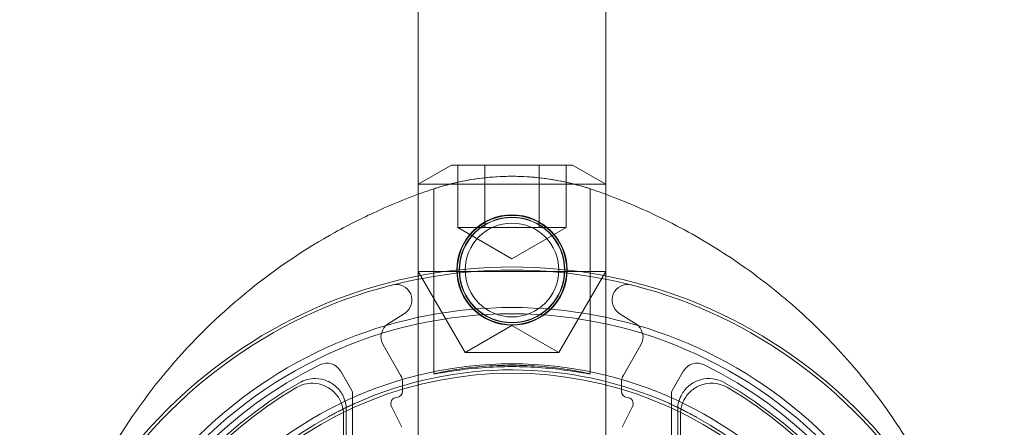
# Model space of a CAD drawing. Units: millimetres. Extents: x -1255 to 0, y 0 to 818.
# Drawn here: x -1255 to -1224, y 68 to 81 of the extents above; entities that cross this region are included whole.
import ezdxf

# ---------------------------------------------------------------- set-up
doc = ezdxf.new("R2010")
doc.units = ezdxf.units.MM
doc.header["$MEASUREMENT"] = 0

msp = doc.modelspace()

# ---------------------------------------------------------------- linework, layer by layer
at = {"color": 0, "linetype": 'Continuous', "lineweight": 0, "extrusion": (1.22465e-16, 1, 2.22045e-16)}
for p, q in [((-1242.474, 73.293), (-1242.474, 325.984)), ((-1236.474, 325.984), (-1236.474, 73.293)), ((-1241.411, 76.843), (-1242.474, 76.229)), ((-1241.411, 76.843), (-1239.474, 76.843)), ((-1241.206, 74.843), (-1241.206, 76.843)), ((-1240.34, 76.843), (-1240.34, 74.843)), ((-1239.474, 76.843), (-1237.536, 76.843)), ((-1238.608, 74.843), (-1238.608, 76.843)), ((-1237.742, 74.843), (-1237.742, 76.843)), ((-1237.536, 76.843), (-1236.474, 76.229)), ((-1239.474, 76.229), (-1242.474, 76.229)), ((-1236.474, 76.229), (-1239.474, 76.229)), ((-1241.974, 70.161), (-1241.974, 76.084)), ((-1236.974, 70.161), (-1236.974, 76.084)), ((-1240.34, 74.843), (-1241.206, 74.843)), ((-1239.474, 73.843), (-1241.206, 74.843)), ((-1238.608, 74.843), (-1240.34, 74.843)), ((-1239.474, 73.843), (-1237.742, 74.843)), ((-1237.742, 74.843), (-1238.608, 74.843)), ((-1242.474, 73.441), (-1239.474, 73.441)), ((-1240.974, 70.843), (-1242.474, 73.441)), ((-1239.474, 73.441), (-1236.474, 73.441)), ((-1237.974, 70.843), (-1236.474, 73.441)), ((-1242.474, 62.484), (-1242.474, 73.293)), ((-1236.474, 73.293), (-1236.474, 62.484)), ((-1243.434, 71.765), (-1242.907, 72.098)), ((-1236.041, 72.098), (-1235.514, 71.765)), ((-1239.474, 71.709), (-1240.974, 70.843)), ((-1239.474, 71.709), (-1237.974, 70.843)), ((-1243.041, 70.125), (-1243.599, 71.093)), ((-1235.348, 71.093), (-1235.907, 70.125)), ((-1239.474, 70.843), (-1240.974, 70.843)), ((-1237.974, 70.843), (-1239.474, 70.843)), ((-1244.963, 70.255), (-1244.6, 69.626)), ((-1234.347, 69.626), (-1233.984, 70.255)), ((-1242.974, 69.609), (-1242.974, 69.875)), ((-1235.974, 69.875), (-1235.974, 69.609)), ((-1244.574, 69.526), (-1244.574, 60.884)), ((-1234.374, 60.884), (-1234.374, 69.526)), ((-1244.774, 63.734), (-1244.774, 69.012)), ((-1242.995, 68.451), (-1243.329, 69.12)), ((-1235.618, 69.12), (-1235.953, 68.451)), ((-1234.174, 69.012), (-1234.174, 63.734)), ((-1244.861, 63.822), (-1244.861, 68.86)), ((-1234.086, 68.86), (-1234.086, 63.822))]:
    msp.add_line(p, q, dxfattribs=at)
at = {"color": 0, "linetype": 'Continuous', "lineweight": 0}
for radius in [1.767, 1.75, 1.691]:
    msp.add_circle((-1239.474, 73.484), radius, dxfattribs=at)
at = {"color": 0, "linetype": 'Continuous', "lineweight": 0, "extrusion": (2.71926e-32, 2.22045e-16, -1)}
for radius in [1.681, 1.5]:
    msp.add_circle((1239.474, 73.484), radius, dxfattribs=at)
for centre, radius, start, end in [((1239.474, 57.984), 14.3, 316.6844, 223.3156), ((1239.474, 57.984), 12.198, 317.0185, 222.9815), ((1239.474, 57.984), 12.305, 66.143, 114.0749), ((1239.474, 57.984), 13.9, 116.2304, 63.7696), ((1239.474, 57.984), 12.5, 40.3228, 139.6772), ((1243.474, 69.875), 0.5, 150, 180), ((1235.474, 69.875), 0.5, 360, 30), ((1243.174, 69.609), 0.2, 180, 266.6652), ((1235.774, 69.609), 0.2, 273.3348, 0), ((1243.15, 69.209), 0.2, 333.4349, 86.6652), ((1235.797, 69.209), 0.2, 93.3348, 206.5651), ((1244.37, 69.055), 0.2, 65.644, 66.143), ((1234.536, 69.037), 0.2, 114.0749, 114.5739), ((1239.474, 57.984), 12.298, 272.8703, 61.5683), ((1239.474, 57.984), 12.298, 118.6496, 267.3476)]:
    msp.add_arc(centre, radius, start, end, dxfattribs=at)
at = {"color": 0, "linetype": 'Continuous', "lineweight": 0}
for centre, radius, start, end in [((-1239.474, 57.984), 15.6, 319.6451, 220.3549), ((-1239.474, 57.984), 15.5, 319.5177, 220.4823), ((-1243.174, 72.521), 0.5, 302.2913, 104.2803), ((-1235.774, 72.521), 0.5, 75.7197, 237.7087), ((-1239.474, 57.984), 14.1, 40.3228, 139.6772), ((-1243.166, 71.343), 0.5, 122.2913, 210), ((-1235.781, 71.343), 0.5, 330, 57.7087), ((-1245.396, 70.005), 0.5, 30, 116.2304), ((-1233.551, 70.005), 0.5, 63.7696, 150), ((-1239.474, 57.984), 13.7, 119.7396, 60.2604), ((-1239.474, 57.984), 13.613, 120.425, 59.575), ((-1244.774, 69.526), 0.2, 0, 30), ((-1234.174, 69.526), 0.2, 150, 180)]:
    msp.add_arc(centre, radius, start, end, dxfattribs=at)
for points, knots in [([(-1236.879, 76.052), (-1237.827, 76.377), (-1239.607, 76.632), (-1241.357, 76.296), (-1242.068, 76.052)], [-0.2648213, -0.2648213, -0.2648213, -0.2648213, -0.1134949, 0, 0, 0, 0]), ([(-1236.974, 76.084), (-1236.974, 76.084), (-1237.037, 76.106), (-1237.293, 76.183), (-1237.485, 76.237), (-1237.927, 76.337), (-1238.206, 76.39), (-1238.822, 76.464), (-1239.157, 76.484), (-1239.79, 76.484), (-1240.126, 76.464), (-1240.741, 76.39), (-1241.021, 76.337), (-1241.462, 76.237), (-1241.654, 76.183), (-1241.91, 76.106), (-1241.974, 76.084), (-1241.974, 76.084)], [0.7588947, 0.7588947, 0.7588947, 0.7588947, 0.8537733, 0.8537733, 0.9486519, 0.9486519, 1.043497, 1.043497, 1.138342, 1.138342, 1.2331871, 1.2331871, 1.3280322, 1.3280322, 1.4229108, 1.4229108, 1.5177894, 1.5177894, 1.5177894, 1.5177894]), ([(-1242.474, 75.908), (-1242.891, 75.754), (-1243.799, 75.383), (-1245.622, 74.47), (-1247.906, 72.944), (-1250.373, 70.577), (-1252.41, 67.753), (-1253.793, 64.832), (-1254.356, 62.884), (-1254.542, 62.023)], [0.020735, 0.020735, 0.020735, 0.020735, 0.126498, 0.252996, 0.505992, 0.758989, 1.011985, 1.264981, 1.464716, 1.464716, 1.464716, 1.464716]), ([(-1224.406, 62.025), (-1224.458, 62.265), (-1224.879, 64.045), (-1225.86, 66.525), (-1227.336, 68.857), (-1228.285, 70.09), (-1229.042, 70.96), (-1229.855, 71.788), (-1231.007, 72.826), (-1232.565, 73.991), (-1234.5, 75.098), (-1235.834, 75.672), (-1236.474, 75.908)], [0.308706, 0.308706, 0.308706, 0.308706, 0.365347, 0.730694, 0.913368, 1.004705, 1.096042, 1.187378, 1.278715, 1.461389, 1.644062, 1.805994, 1.805994, 1.805994, 1.805994]), ([(-1236.974, 70.161), (-1236.974, 70.158), (-1237.038, 70.169), (-1237.293, 70.212), (-1237.486, 70.243), (-1237.929, 70.303), (-1238.209, 70.335), (-1238.824, 70.381), (-1239.159, 70.393), (-1239.788, 70.393), (-1240.123, 70.381), (-1240.738, 70.335), (-1241.019, 70.303), (-1241.462, 70.243), (-1241.654, 70.212), (-1241.91, 70.169), (-1241.973, 70.158), (-1241.974, 70.164), (-1241.911, 70.18), (-1241.657, 70.234), (-1241.464, 70.27), (-1241.021, 70.338), (-1240.741, 70.373), (-1240.125, 70.423), (-1239.789, 70.437), (-1239.158, 70.437), (-1238.823, 70.423), (-1238.206, 70.373), (-1237.926, 70.338), (-1237.483, 70.27), (-1237.291, 70.234), (-1237.036, 70.18), (-1236.973, 70.164), (-1236.974, 70.161)], [0, 0, 0, 0, 0.094281, 0.094281, 0.188562, 0.188562, 0.282892, 0.282892, 0.377222, 0.377222, 0.471551, 0.471551, 0.565881, 0.565881, 0.660162, 0.660162, 0.754443, 0.754443, 0.849051, 0.849051, 0.943659, 0.943659, 1.038245, 1.038245, 1.132831, 1.132831, 1.227416, 1.227416, 1.322002, 1.322002, 1.41661, 1.41661, 1.511218, 1.511218, 1.511218, 1.511218]), ([(-1246.27, 69.88), (-1246.193, 69.924), (-1246.11, 69.958), (-1245.938, 70.002), (-1245.849, 70.013), (-1245.63, 70.01), (-1245.502, 69.983), (-1245.262, 69.881), (-1245.153, 69.807), (-1244.97, 69.622), (-1244.898, 69.512), (-1244.799, 69.271), (-1244.774, 69.142), (-1244.774, 69.012)], [0, 0, 0, 0, 0.0266487, 0.0266487, 0.0532963, 0.0532963, 0.092356, 0.092356, 0.1314158, 0.1314158, 0.1704802, 0.1704802, 0.2095509, 0.2095509, 0.2095509, 0.2095509]), ([(-1234.174, 69.012), (-1234.174, 69.101), (-1234.162, 69.189), (-1234.115, 69.36), (-1234.08, 69.443), (-1233.969, 69.631), (-1233.882, 69.73), (-1233.675, 69.887), (-1233.556, 69.945), (-1233.305, 70.012), (-1233.174, 70.02), (-1232.915, 69.987), (-1232.791, 69.945), (-1232.678, 69.88)], [0, 0, 0, 0, 0.026649, 0.026649, 0.0532968, 0.0532968, 0.0923564, 0.0923564, 0.1314161, 0.1314161, 0.1704803, 0.1704803, 0.2095508, 0.2095508, 0.2095508, 0.2095508]), ([(-1244.861, 68.86), (-1244.861, 68.991), (-1244.886, 69.12), (-1244.985, 69.361), (-1245.058, 69.47), (-1245.241, 69.656), (-1245.349, 69.729), (-1245.589, 69.831), (-1245.718, 69.859), (-1245.939, 69.861), (-1246.029, 69.85), (-1246.205, 69.804), (-1246.289, 69.769), (-1246.367, 69.723)], [0, 0, 0, 0, 0.0390709, 0.0390709, 0.0781353, 0.0781353, 0.1171951, 0.1171951, 0.1562547, 0.1562547, 0.1835031, 0.1835031, 0.2107527, 0.2107527, 0.2107527, 0.2107527]), ([(-1232.58, 69.723), (-1232.692, 69.789), (-1232.816, 69.832), (-1233.074, 69.869), (-1233.206, 69.862), (-1233.458, 69.798), (-1233.577, 69.742), (-1233.786, 69.587), (-1233.875, 69.489), (-1233.989, 69.3), (-1234.025, 69.217), (-1234.074, 69.042), (-1234.086, 68.951), (-1234.086, 68.86)], [0, 0, 0, 0, 0.0390708, 0.0390708, 0.0781351, 0.0781351, 0.1171947, 0.1171947, 0.1562541, 0.1562541, 0.1835028, 0.1835028, 0.2107527, 0.2107527, 0.2107527, 0.2107527]), ([(-1244.452, 69.238), (-1244.494, 69.219), (-1244.536, 69.199), (-1244.62, 69.16), (-1244.662, 69.14), (-1244.746, 69.1), (-1244.787, 69.08), (-1244.87, 69.039), (-1244.912, 69.018), (-1244.994, 68.976), (-1245.036, 68.955), (-1245.077, 68.933)], [1.50650734, 1.50650734, 1.50650734, 1.50650734, 1.51780428, 1.51780428, 1.52910123, 1.52910123, 1.54039817, 1.54039817, 1.55169512, 1.55169512, 1.56299207, 1.56299207, 1.56299207, 1.56299207]), ([(-1233.829, 68.912), (-1233.87, 68.934), (-1233.911, 68.955), (-1233.994, 68.997), (-1234.035, 69.018), (-1234.118, 69.06), (-1234.159, 69.08), (-1234.243, 69.12), (-1234.284, 69.14), (-1234.368, 69.18), (-1234.41, 69.199), (-1234.452, 69.219)], [-1.56299207, -1.56299207, -1.56299207, -1.56299207, -1.55169512, -1.55169512, -1.54039817, -1.54039817, -1.52910123, -1.52910123, -1.51780428, -1.51780428, -1.50650734, -1.50650734, -1.50650734, -1.50650734]), ([(-1245.329, 68.799), (-1245.31, 68.809), (-1245.292, 68.82), (-1245.255, 68.839), (-1245.237, 68.849), (-1245.201, 68.868), (-1245.184, 68.877), (-1245.15, 68.895), (-1245.134, 68.903), (-1245.104, 68.919), (-1245.09, 68.927), (-1245.077, 68.933)], [0, 0, 0, 0, 0.00628313, 0.00628313, 0.01256627, 0.01256627, 0.0188494, 0.0188494, 0.02513254, 0.02513254, 0.03141567, 0.03141567, 0.03141567, 0.03141567]), ([(-1233.829, 68.912), (-1233.816, 68.905), (-1233.802, 68.898), (-1233.772, 68.882), (-1233.756, 68.873), (-1233.722, 68.855), (-1233.705, 68.846), (-1233.669, 68.827), (-1233.651, 68.817), (-1233.614, 68.797), (-1233.596, 68.787), (-1233.577, 68.777)], [0, 0, 0, 0, 0.00628309, 0.00628309, 0.01256619, 0.01256619, 0.01884928, 0.01884928, 0.02513238, 0.02513238, 0.03141547, 0.03141547, 0.03141547, 0.03141547])]:
    msp.add_open_spline(points, degree=3, knots=knots, dxfattribs=at)
for points in [[(-1242.227, 75.997), (-1242.31, 75.968), (-1242.392, 75.938), (-1242.474, 75.908)], [(-1242.068, 76.052), (-1242.121, 76.034), (-1242.174, 76.015), (-1242.227, 75.997)], [(-1236.72, 75.997), (-1236.773, 76.015), (-1236.826, 76.034), (-1236.879, 76.052)], [(-1236.474, 75.908), (-1236.556, 75.938), (-1236.638, 75.968), (-1236.72, 75.997)]]:
    msp.add_open_spline(points, degree=3, dxfattribs=at)

doc.saveas('drawing.dxf')
